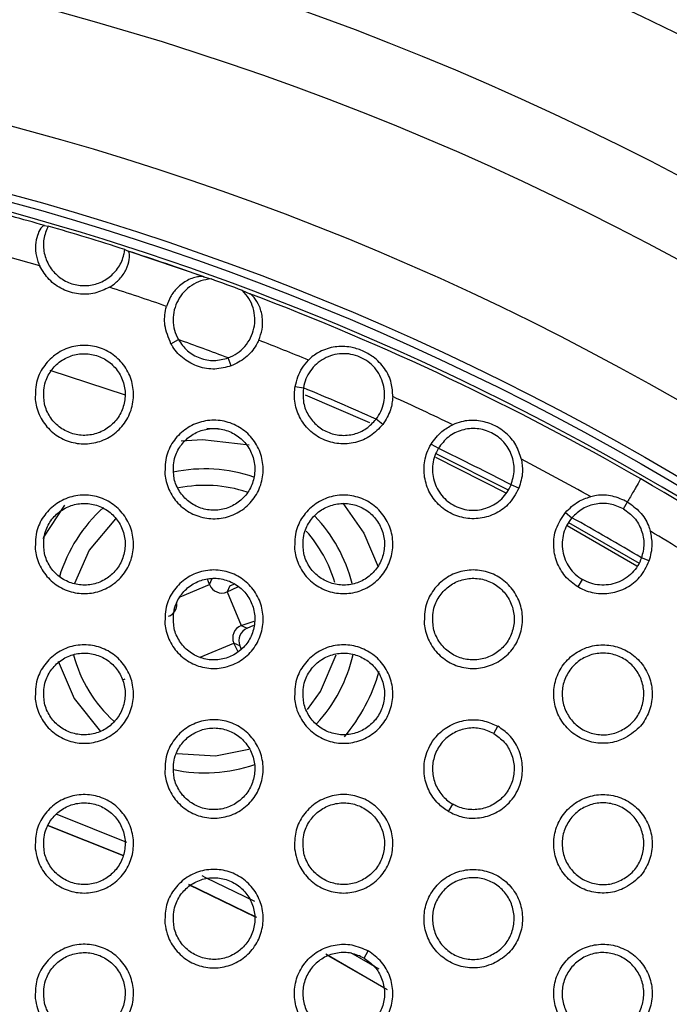
# Model space of a CAD drawing. Units: millimetres. Extents: x 0 to 2421, y 0 to 1707.
# Drawn here: x 920 to 934, y 1063 to 1084 of the extents above; entities that cross this region are included whole.
import ezdxf

# ---------------------------------------------------------------- set-up
doc = ezdxf.new("R2010")
doc.units = ezdxf.units.MM
doc.layers.add('AV sys', color=7, linetype='Continuous', plot=False)
doc.layers.add('AV_dim', color=10, linetype='Continuous')
doc.styles.get("Standard").update_dxf_attribs({"font": 'arial.ttf'})
doc.dimstyles.new('ISO-25', dxfattribs={"dimtxt": 2.5, "dimasz": 2.5, "dimexe": 1.25, "dimexo": 0.625, "dimtad": 1, "dimtxsty": 'Standard', "dimcen": 2.5, "dimadec": 0, "dimazin": 0, "dimtfac": 1, "dimtmove": 0, "dimatfit": 3, "dimfxl": 1, "dimarcsym": 0})

# ---------------------------------------------------------------- blocks, each defined once
blk = doc.blocks.new('*D4')
at = {"layer": 'AV_dim', "color": 0, "lineweight": -2, "transparency": 16777216}
for p, q in [((1037.022, 1094.419), (976.921, 1062.384)), ((1136.272, 1094.419), (1037.022, 1094.419)), ((843.932, 991.501), (963.684, 1055.329)), ((830.695, 984.445), (817.458, 977.39))]:
    blk.add_line(p, q, dxfattribs=at)
at = {"layer": 'AV_dim', "color": 0, "transparency": 16777216}
for points in [[(975.745, 1064.591), (978.097, 1060.178), (963.684, 1055.329)], [(829.519, 986.651), (831.871, 982.239), (843.932, 991.501)]]:
    blk.add_solid(points, dxfattribs=at)
at = {"layer": 'Defpoints', "color": 0, "transparency": 16777216}
for p in [(963.684, 1055.329), (843.932, 991.501)]:
    blk.add_point(p, dxfattribs=at)
at = {"layer": 'AV_dim', "color": 0, "transparency": 16777216, "insert": (1091.647, 1116.765), "char_height": 20, "attachment_point": 5}
blk.add_mtext('∅135,7', dxfattribs=at)
blk = doc.blocks.new('WA4_02')
at = {"layer": 'AV sys', "color": 7, "linetype": 'Continuous', "lineweight": 25}
for p, q in [((920.079, 1079.939), (920.156, 1079.928)), ((921.849, 1079.411), (921.919, 1079.377)), ((923.595, 1078.807), (921.921, 1079.374)), ((923.584, 1078.81), (923.749, 1078.763)), ((924.444, 1078.507), (924.6, 1078.437)), ((922.866, 1077.332), (923.028, 1077.425)), ((924.19, 1076.845), (924.127, 1077.021)), ((925.6, 1076.392), (925.784, 1076.364)), ((925.826, 1076.21), (927.238, 1075.599)), ((927.533, 1075.555), (927.387, 1075.669)), ((928.598, 1075.122), (928.758, 1075.029)), ((928.714, 1074.91), (930.3, 1074.113)), ((930.532, 1074.15), (930.361, 1074.222)), ((932.837, 1073.694), (932.925, 1073.847)), ((931.56, 1073.617), (931.702, 1073.499)), ((931.629, 1073.396), (933.182, 1072.499)), ((933.408, 1072.55), (933.235, 1072.614)), ((923.713, 1072.025), (923.674, 1072.145)), ((923.713, 1072.025), (923.77, 1072.162)), ((924.162, 1072), (924.254, 1072.038)), ((931.843, 1071.973), (931.937, 1072.135)), ((923.071, 1071.759), (923.713, 1072.025)), ((923.713, 1072.025), (923.713, 1072.025)), ((924.162, 1072), (924.105, 1071.863)), ((924.105, 1071.863), (924.339, 1071.98)), ((924.105, 1071.863), (924.105, 1071.863)), ((924.105, 1071.863), (924.412, 1071.124)), ((924.412, 1071.124), (924.699, 1071.22)), ((924.411, 1071.124), (924.548, 1071.067)), ((924.411, 1071.124), (924.412, 1071.124)), ((924.548, 1071.067), (924.695, 1071.128)), ((923.511, 1070.426), (924.25, 1070.732)), ((924.25, 1070.732), (924.249, 1070.733)), ((924.386, 1070.676), (924.249, 1070.733)), ((924.343, 1070.545), (924.25, 1070.732)), ((924.386, 1070.676), (924.415, 1070.606)), ((923.511, 1070.426), (923.51, 1070.426)), ((921.803, 1069.929), (921.857, 1069.951)), ((929.979, 1068.744), (930.07, 1068.903)), ((928.985, 1067.023), (929.079, 1067.185)), ((927.121, 1063.794), (927.213, 1063.953))]:
    blk.add_line(p, q, dxfattribs=at)
at = {"layer": 'AV sys', "color": 8, "linetype": 'Continuous', "lineweight": 25}
for p, q in [((921.867, 1076.204), (920.203, 1076.744)), ((923.904, 1075.459), (923.659, 1075.469)), ((928.697, 1074.832), (930.249, 1074.051)), ((931.595, 1073.325), (933.133, 1072.437)), ((921.809, 1066.055), (920.15, 1066.718)), ((920.154, 1066.716), (921.81, 1066.054)), ((923.252, 1065.416), (924.718, 1064.706)), ((924.757, 1064.686), (923.258, 1065.414)), ((927.557, 1063.141), (926.276, 1063.879)), ((926.288, 1063.873), (927.629, 1063.098)), ((926.825, 1063.914), (927.447, 1063.554))]:
    blk.add_line(p, q, dxfattribs=at)
at = {"layer": 'AV sys', "color": 7, "linetype": 'Continuous', "lineweight": 25, "flags": 128}
for points in [[(923.092, 1075.192), (923.564, 1075.225), (924.591, 1075.104)], [(920.048, 1073.042), (920.063, 1073.071), (920.528, 1073.773)], [(926.654, 1073.823), (927.115, 1073.156), (927.43, 1072.417)], [(920.383, 1070.335), (920.732, 1069.515), (921.314, 1068.788)]]:
    blk.add_lwpolyline(points, dxfattribs=at)
at = {"layer": 'AV sys', "color": 8, "linetype": 'Continuous', "lineweight": 25, "flags": 128}
for points in [[(921.644, 1073.472), (921.065, 1072.785), (920.741, 1072.051)], [(925.871, 1069.272), (926.159, 1069.666), (926.503, 1070.477)], [(923.002, 1068.302), (923.847, 1068.248), (924.585, 1068.402)], [(920.345, 1066.963), (920.385, 1066.948), (921.882, 1066.348)], [(923.542, 1065.611), (923.63, 1065.57), (924.704, 1065.048)]]:
    blk.add_lwpolyline(points, dxfattribs=at)
at = {"layer": 'AV sys', "color": 7, "linetype": 'Continuous', "lineweight": 25}
for radius in [65.068, 63.429, 60.726, 59.27, 59.102]:
    blk.add_circle((903.808, 1023.415), radius, dxfattribs=at)
for centre, radius, start, end in [((903.808, 1023.415), 67.85, 293.34448, 291.65552), ((903.808, 1023.415), 58.902, 44.41858, 75.58465), ((903.808, 1023.415), 58.82, 73.94119, 75.41543), ((903.808, 1023.415), 57.934, 73.79697, 77.64348), ((903.808, 1023.415), 58.83, 72.14158, 73.86624), ((903.808, 1023.415), 58.82, 70.35396, 72.06662), ((903.808, 1023.415), 58.83, 69.466, 70.18686), ((903.808, 1023.415), 57.934, 70.89678, 72.21083), ((903.808, 1023.415), 58.82, 60, 69.29905), ((903.808, 1023.415), 57.328, 69.24152, 70.41134), ((903.808, 1023.415), 57.934, 67.5886, 68.75607), ((903.808, 1023.415), 57.328, 65.71358, 67.45997), ((903.808, 1023.415), 57.934, 64.14315, 65.58493), ((903.808, 1023.415), 57.328, 62.40735, 64.20126), ((903.808, 1023.415), 57.934, 60.75311, 62.46523), ((923.612, 1071.226), 3.35, 71.1373, 101.9738), ((903.808, 1023.415), 58.82, 50.70095, 60), ((923.612, 1071.226), 3.35, 131.8427, 163.1121), ((923.612, 1071.226), 3.35, 14.2594, 43.5824), ((903.808, 1023.415), 57.328, 59.11543, 60.88457), ((903.808, 1023.415), 57.934, 57.53477, 59.24689), ((923.612, 1071.226), 3.35, 317.3585, 347.1889), ((923.612, 1071.226), 4, 320.3207, 343.9288), ((923.612, 1071.226), 3.35, 258.0483, 289.1477)]:
    blk.add_arc(centre, radius, start, end, dxfattribs=at)
at = {"layer": 'AV sys', "color": 8, "linetype": 'Continuous', "lineweight": 25}
for start, end in [(71.8186, 101.1809), (16.3995, 41.519), (194.5407, 227.7671)]:
    blk.add_arc((923.612, 1071.226), 2.987, start, end, dxfattribs=at)
at = {"layer": 'AV sys', "color": 7, "linetype": 'Continuous', "lineweight": 25}
for centre, major_axis, end_param in [((923.991, 1072.141), (0.115, 0.278), 3.925621), ((922.697, 1071.604), (-0.278, 0.115), 3.541025), ((924.527, 1070.847), (0.278, -0.115), 3.925621), ((924.664, 1070.79), (0.278, -0.115), 3.925621)]:
    blk.add_ellipse(centre, major_axis=major_axis, ratio=0.997265, start_param=2.357564, end_param=end_param, dxfattribs=at)
for points, knots in [([(920.079, 1079.939), (920.061, 1079.935), (920.025, 1079.926), (919.937, 1079.786), (919.878, 1079.578), (919.877, 1079.335), (919.926, 1079.151), (919.967, 1079.062), (919.974, 1079.047)], [0, 0, 0, 0, 0.223199, 0.446474, 0.626196, 0.806769, 0.967622, 1, 1, 1, 1]), ([(920.156, 1079.928), (920.118, 1079.833), (920.042, 1079.643), (920.058, 1079.33), (920.169, 1079.042), (920.371, 1078.808), (920.638, 1078.654), (920.939, 1078.598), (921.242, 1078.644), (921.513, 1078.787), (921.721, 1079.011), (921.822, 1079.235), (921.843, 1079.373), (921.849, 1079.411)], [0, 0, 0, 0, 0.097251, 0.194505, 0.291439, 0.388091, 0.48378, 0.579369, 0.674546, 0.770338, 0.866482, 0.963386, 1, 1, 1, 1]), ([(921.508, 1078.578), (921.521, 1078.587), (921.604, 1078.638), (921.751, 1078.764), (921.898, 1078.986), (921.958, 1079.205), (921.951, 1079.347), (921.929, 1079.368), (921.919, 1079.377)], [0, 0, 0, 0, 0.0309009, 0.1922729, 0.3809881, 0.6019145, 0.8246078, 1, 1, 1, 1]), ([(921.508, 1078.578), (921.403, 1078.529), (921.189, 1078.428), (920.823, 1078.415), (920.471, 1078.519), (920.163, 1078.733), (920.037, 1078.942), (919.974, 1079.047)], [0, 0, 0, 0, 0.191531, 0.39273, 0.594578, 0.797308, 1, 1, 1, 1]), ([(923.584, 1078.81), (923.552, 1078.814), (923.475, 1078.824), (923.238, 1078.753), (923.016, 1078.593), (922.851, 1078.386), (922.794, 1078.229), (922.768, 1078.158)], [0, 0, 0, 0, 0.189393, 0.454548, 0.682685, 0.855383, 1, 1, 1, 1]), ([(923.749, 1078.763), (923.674, 1078.752), (923.524, 1078.73), (923.318, 1078.627), (923.144, 1078.481), (923.012, 1078.295), (922.93, 1078.083), (922.904, 1077.857), (922.932, 1077.63), (922.996, 1077.493), (923.028, 1077.425)], [0, 0, 0, 0, 0.125053, 0.25025, 0.3753, 0.500047, 0.625102, 0.75029, 0.87527, 1, 1, 1, 1]), ([(924.127, 1077.021), (924.195, 1077.053), (924.333, 1077.115), (924.501, 1077.271), (924.628, 1077.459), (924.703, 1077.675), (924.722, 1077.901), (924.684, 1078.126), (924.594, 1078.336), (924.494, 1078.45), (924.444, 1078.507)], [0, 0, 0, 0, 0.124734, 0.249789, 0.374876, 0.499662, 0.625295, 0.749946, 0.874907, 1, 1, 1, 1]), ([(924.8, 1077.412), (924.829, 1077.492), (924.887, 1077.651), (924.89, 1077.917), (924.825, 1078.169), (924.71, 1078.349), (924.629, 1078.425), (924.606, 1078.435), (924.6, 1078.437)], [0, 0, 0, 0, 0.1621053, 0.3234503, 0.5536341, 0.7892992, 0.9505504, 1, 1, 1, 1]), ([(922.866, 1077.332), (922.809, 1077.467), (922.706, 1077.716), (922.728, 1078.008), (922.764, 1078.142), (922.768, 1078.158)], [0, 0, 0, 0, 0.509152, 0.940155, 1, 1, 1, 1]), ([(919.875, 1076.104), (919.877, 1076.249), (919.881, 1076.517), (920.067, 1076.87), (920.334, 1077.129), (920.675, 1077.283), (921.045, 1077.315), (921.404, 1077.223), (921.712, 1077.018), (921.935, 1076.724), (922.049, 1076.372), (922.04, 1076.001), (921.909, 1075.652), (921.668, 1075.367), (921.346, 1075.178), (920.981, 1075.107), (920.614, 1075.161), (920.285, 1075.332), (920.034, 1075.601), (919.908, 1075.877), (919.883, 1076.05), (919.875, 1076.104)], [0, 0, 0, 0, 0.063395, 0.117514, 0.171702, 0.225635, 0.279275, 0.332688, 0.385877, 0.439159, 0.492706, 0.546581, 0.600628, 0.654836, 0.708828, 0.762567, 0.816057, 0.869348, 0.922506, 0.975991, 1, 1, 1, 1]), ([(924.19, 1076.845), (924.072, 1076.814), (923.836, 1076.751), (923.467, 1076.813), (923.141, 1076.984), (922.953, 1077.183), (922.879, 1077.31), (922.866, 1077.332)], [0, 0, 0, 0, 0.23784, 0.475701, 0.712357, 0.949335, 1, 1, 1, 1]), ([(923.028, 1077.425), (923.09, 1077.338), (923.212, 1077.163), (923.497, 1077.004), (923.817, 1076.941), (924.023, 1076.994), (924.127, 1077.021)], [0, 0, 0, 0, 0.249931, 0.499899, 0.749926, 1, 1, 1, 1]), ([(924.8, 1077.412), (924.782, 1077.376), (924.709, 1077.231), (924.521, 1077.007), (924.301, 1076.899), (924.19, 1076.845)], [0, 0, 0, 0, 0.141877, 0.570886, 1, 1, 1, 1]), ([(927.755, 1076.168), (927.749, 1076.27), (927.737, 1076.496), (927.585, 1076.798), (927.36, 1077.033), (927.089, 1077.189), (926.796, 1077.276), (926.475, 1077.281), (926.167, 1077.186), (925.978, 1077.055), (925.904, 1076.981), (925.896, 1076.973)], [0, 0, 0, 0, 0.115487, 0.256003, 0.398851, 0.501014, 0.603368, 0.739785, 0.88044, 0.987037, 1, 1, 1, 1]), ([(920.061, 1076.312), (920.06, 1076.21), (920.058, 1076.006), (920.184, 1075.72), (920.39, 1075.492), (920.662, 1075.346), (920.965, 1075.298), (921.266, 1075.352), (921.533, 1075.503), (921.736, 1075.733), (921.852, 1076.019), (921.866, 1076.328), (921.776, 1076.625), (921.593, 1076.874), (921.338, 1077.048), (921.042, 1077.128), (920.737, 1077.105), (920.455, 1076.984), (920.231, 1076.776), (920.1, 1076.538), (920.072, 1076.375), (920.061, 1076.312)], [0, 0, 0, 0, 0.0540043, 0.1080199, 0.1617687, 0.2153048, 0.2684613, 0.3217479, 0.3752072, 0.4288657, 0.4828619, 0.5370293, 0.5911358, 0.6450412, 0.6985908, 0.751891, 0.8050765, 0.8584523, 0.912077, 0.9659527, 1, 1, 1, 1]), ([(927.387, 1075.669), (927.425, 1075.726), (927.5, 1075.839), (927.561, 1076.036), (927.579, 1076.24), (927.55, 1076.444), (927.476, 1076.635), (927.361, 1076.805), (927.21, 1076.946), (927.031, 1077.048), (926.834, 1077.108), (926.629, 1077.122), (926.426, 1077.089), (926.235, 1077.011), (926.068, 1076.893), (925.932, 1076.74), (925.83, 1076.562), (925.799, 1076.43), (925.784, 1076.364)], [0, 0, 0, 0, 0.062605, 0.125071, 0.187904, 0.250244, 0.312834, 0.375337, 0.437664, 0.50025, 0.562777, 0.625106, 0.687684, 0.750238, 0.812563, 0.875128, 0.937688, 1, 1, 1, 1]), ([(925.6, 1076.392), (925.639, 1076.534), (925.699, 1076.75), (925.845, 1076.916), (925.896, 1076.973)], [0, 0, 0, 0, 0.658447, 1, 1, 1, 1]), ([(927.533, 1075.555), (927.45, 1075.465), (927.282, 1075.284), (926.934, 1075.139), (926.564, 1075.111), (926.206, 1075.209), (925.901, 1075.418), (925.684, 1075.715), (925.573, 1076.055), (925.591, 1076.284), (925.6, 1076.392)], [0, 0, 0, 0, 0.1278263, 0.2556745, 0.3828571, 0.5092553, 0.63517, 0.7611066, 0.8875541, 1, 1, 1, 1]), ([(925.784, 1076.364), (925.777, 1076.264), (925.763, 1076.065), (925.866, 1075.778), (926.052, 1075.539), (926.307, 1075.374), (926.602, 1075.301), (926.903, 1075.329), (927.184, 1075.45), (927.319, 1075.596), (927.387, 1075.669)], [0, 0, 0, 0, 0.124988, 0.249974, 0.37496, 0.499953, 0.624956, 0.749967, 0.874983, 1, 1, 1, 1]), ([(927.755, 1076.168), (927.744, 1076.069), (927.719, 1075.848), (927.6, 1075.659), (927.533, 1075.555)], [0, 0, 0, 0, 0.444444, 1, 1, 1, 1]), ([(922.733, 1074.454), (922.735, 1074.599), (922.739, 1074.868), (922.925, 1075.221), (923.192, 1075.479), (923.533, 1075.633), (923.904, 1075.665), (924.263, 1075.573), (924.571, 1075.368), (924.793, 1075.073), (924.907, 1074.721), (924.898, 1074.35), (924.766, 1074.002), (924.525, 1073.717), (924.203, 1073.528), (923.838, 1073.457), (923.47, 1073.511), (923.142, 1073.683), (922.891, 1073.953), (922.766, 1074.228), (922.74, 1074.401), (922.733, 1074.454)], [0, 0, 0, 0, 0.063461, 0.117544, 0.171735, 0.225706, 0.2794, 0.33286, 0.386072, 0.439339, 0.492839, 0.54666, 0.600667, 0.654865, 0.708885, 0.762674, 0.816217, 0.869542, 0.922696, 0.976146, 1, 1, 1, 1]), ([(928.598, 1075.122), (928.671, 1075.222), (928.799, 1075.399), (928.991, 1075.503), (929.074, 1075.548)], [0, 0, 0, 0, 0.566042, 1, 1, 1, 1]), ([(930.59, 1074.786), (930.555, 1074.896), (930.485, 1075.116), (930.251, 1075.385), (929.947, 1075.574), (929.601, 1075.656), (929.306, 1075.639), (929.136, 1075.573), (929.074, 1075.548)], [0, 0, 0, 0, 0.178066, 0.355451, 0.54541, 0.718151, 0.897201, 1, 1, 1, 1]), ([(922.919, 1074.662), (922.918, 1074.56), (922.915, 1074.356), (923.042, 1074.071), (923.248, 1073.843), (923.519, 1073.696), (923.821, 1073.648), (924.123, 1073.702), (924.39, 1073.852), (924.594, 1074.083), (924.709, 1074.369), (924.724, 1074.678), (924.634, 1074.975), (924.451, 1075.224), (924.197, 1075.398), (923.901, 1075.478), (923.596, 1075.456), (923.314, 1075.334), (923.089, 1075.126), (922.958, 1074.888), (922.929, 1074.725), (922.919, 1074.662)], [0, 0, 0, 0, 0.053954, 0.10792, 0.16161, 0.215106, 0.268255, 0.321571, 0.375083, 0.428791, 0.482821, 0.536983, 0.591052, 0.644901, 0.698402, 0.751683, 0.804888, 0.858309, 0.91199, 0.965905, 1, 1, 1, 1]), ([(930.361, 1074.222), (930.393, 1074.331), (930.455, 1074.547), (930.391, 1074.887), (930.215, 1075.18), (929.942, 1075.388), (929.612, 1075.483), (929.272, 1075.448), (928.962, 1075.297), (928.826, 1075.118), (928.758, 1075.029)], [0, 0, 0, 0, 0.125314, 0.250377, 0.375371, 0.500314, 0.62523, 0.75014, 0.875061, 1, 1, 1, 1]), ([(930.532, 1074.15), (930.461, 1074.022), (930.33, 1073.785), (929.997, 1073.562), (929.639, 1073.462), (929.268, 1073.488), (928.928, 1073.634), (928.655, 1073.883), (928.48, 1074.209), (928.423, 1074.573), (928.476, 1074.89), (928.565, 1075.06), (928.598, 1075.122)], [0, 0, 0, 0, 0.122161, 0.225567, 0.328491, 0.430781, 0.532628, 0.63383, 0.735637, 0.837805, 0.940592, 1, 1, 1, 1]), ([(928.758, 1075.029), (928.729, 1074.974), (928.672, 1074.865), (928.631, 1074.683), (928.625, 1074.497), (928.658, 1074.314), (928.727, 1074.141), (928.831, 1073.986), (928.964, 1073.855), (929.122, 1073.755), (929.296, 1073.688), (929.481, 1073.66), (929.667, 1073.669), (929.847, 1073.716), (930.015, 1073.799), (930.159, 1073.915), (930.281, 1074.056), (930.335, 1074.167), (930.361, 1074.222)], [0, 0, 0, 0, 0.062642, 0.125016, 0.187663, 0.25013, 0.312658, 0.375082, 0.437532, 0.499964, 0.562411, 0.62491, 0.687407, 0.750043, 0.812452, 0.875091, 0.937385, 1, 1, 1, 1]), ([(930.59, 1074.786), (930.603, 1074.693), (930.634, 1074.477), (930.569, 1074.268), (930.532, 1074.15)], [0, 0, 0, 0, 0.432496, 1, 1, 1, 1]), ([(933.218, 1074.354), (933.213, 1074.346), (933.204, 1074.33), (933.12, 1074.185), (933.019, 1074.01), (932.947, 1073.886), (932.925, 1073.847)], [0, 0, 0, 0, 0.290682, 0.581364, 0.872045, 1, 1, 1, 1]), ([(919.875, 1072.803), (919.877, 1072.949), (919.881, 1073.218), (920.067, 1073.571), (920.335, 1073.829), (920.675, 1073.983), (921.046, 1074.015), (921.405, 1073.923), (921.713, 1073.718), (921.935, 1073.423), (922.049, 1073.071), (922.04, 1072.7), (921.908, 1072.352), (921.667, 1072.067), (921.345, 1071.878), (920.98, 1071.807), (920.613, 1071.861), (920.285, 1072.033), (920.034, 1072.303), (919.908, 1072.578), (919.883, 1072.75), (919.875, 1072.803)], [0, 0, 0, 0, 0.063618, 0.117681, 0.171823, 0.22574, 0.279399, 0.332859, 0.386104, 0.439424, 0.492973, 0.546819, 0.600816, 0.654972, 0.708936, 0.762683, 0.816213, 0.86956, 0.922764, 0.976267, 1, 1, 1, 1]), ([(925.59, 1072.804), (925.593, 1072.95), (925.597, 1073.219), (925.783, 1073.571), (926.051, 1073.829), (926.391, 1073.983), (926.762, 1074.015), (927.121, 1073.922), (927.429, 1073.717), (927.652, 1073.422), (927.765, 1073.07), (927.755, 1072.699), (927.623, 1072.351), (927.383, 1072.067), (927.061, 1071.878), (926.695, 1071.807), (926.327, 1071.861), (925.999, 1072.033), (925.748, 1072.304), (925.623, 1072.579), (925.598, 1072.751), (925.59, 1072.804)], [0, 0, 0, 0, 0.063486, 0.117532, 0.171722, 0.225728, 0.279476, 0.332985, 0.386223, 0.439476, 0.492932, 0.546699, 0.600664, 0.654849, 0.708894, 0.762732, 0.816328, 0.869689, 0.922842, 0.976259, 1, 1, 1, 1]), ([(932.925, 1073.847), (932.817, 1073.897), (932.6, 1073.997), (932.314, 1074.007), (932.156, 1073.972), (932.113, 1073.963)], [0, 0, 0, 0, 0.421692, 0.84275, 1, 1, 1, 1]), ([(920.061, 1073.012), (920.06, 1072.91), (920.058, 1072.706), (920.184, 1072.421), (920.39, 1072.192), (920.661, 1072.046), (920.964, 1071.998), (921.266, 1072.052), (921.533, 1072.203), (921.736, 1072.433), (921.852, 1072.72), (921.866, 1073.029), (921.776, 1073.325), (921.593, 1073.574), (921.339, 1073.748), (921.042, 1073.828), (920.737, 1073.805), (920.455, 1073.684), (920.23, 1073.475), (920.1, 1073.237), (920.072, 1073.075), (920.061, 1073.012)], [0, 0, 0, 0, 0.0539565, 0.1079236, 0.1616466, 0.2151946, 0.2683943, 0.3217361, 0.3752386, 0.428911, 0.4828822, 0.5370009, 0.5910524, 0.644923, 0.6984721, 0.7518066, 0.8050468, 0.8584718, 0.9121199, 0.9659836, 1, 1, 1, 1]), ([(925.776, 1073.012), (925.775, 1072.91), (925.773, 1072.707), (925.899, 1072.421), (926.105, 1072.193), (926.376, 1072.047), (926.678, 1071.998), (926.98, 1072.051), (927.247, 1072.201), (927.451, 1072.432), (927.567, 1072.718), (927.582, 1073.028), (927.492, 1073.324), (927.31, 1073.573), (927.056, 1073.747), (926.76, 1073.828), (926.454, 1073.806), (926.172, 1073.685), (925.947, 1073.477), (925.816, 1073.238), (925.787, 1073.075), (925.776, 1073.012)], [0, 0, 0, 0, 0.053903, 0.107818, 0.161452, 0.21491, 0.268055, 0.321403, 0.374966, 0.428725, 0.482785, 0.536938, 0.590967, 0.644761, 0.698215, 0.751479, 0.804708, 0.858175, 0.911911, 0.965863, 1, 1, 1, 1]), ([(931.56, 1073.617), (931.648, 1073.704), (931.807, 1073.861), (932.019, 1073.932), (932.113, 1073.963)], [0, 0, 0, 0, 0.554522, 1, 1, 1, 1]), ([(932.837, 1073.694), (932.741, 1073.737), (932.55, 1073.824), (932.23, 1073.818), (931.928, 1073.716), (931.778, 1073.571), (931.702, 1073.499)], [0, 0, 0, 0, 0.249996, 0.499999, 0.750003, 1, 1, 1, 1]), ([(932.925, 1073.847), (933.023, 1073.778), (933.217, 1073.64), (933.369, 1073.397), (933.418, 1073.244), (933.432, 1073.202)], [0, 0, 0, 0, 0.421692, 0.84275, 1, 1, 1, 1]), ([(931.843, 1071.973), (931.84, 1071.974), (931.732, 1072.037), (931.539, 1072.2), (931.351, 1072.521), (931.281, 1072.887), (931.332, 1073.279), (931.481, 1073.5), (931.56, 1073.617)], [0, 0, 0, 0, 0.005539, 0.197015, 0.38979, 0.582954, 0.777796, 1, 1, 1, 1]), ([(932.837, 1073.694), (932.922, 1073.633), (933.093, 1073.51), (933.247, 1073.23), (933.31, 1072.918), (933.26, 1072.715), (933.235, 1072.614)], [0, 0, 0, 0, 0.249996, 0.499999, 0.750003, 1, 1, 1, 1]), ([(931.702, 1073.499), (931.663, 1073.446), (931.584, 1073.341), (931.513, 1073.156), (931.48, 1072.961), (931.493, 1072.763), (931.546, 1072.572), (931.642, 1072.398), (931.771, 1072.245), (931.882, 1072.172), (931.937, 1072.135)], [0, 0, 0, 0, 0.12516, 0.249833, 0.37496, 0.4997, 0.62499, 0.750034, 0.875034, 1, 1, 1, 1]), ([(933.408, 1072.55), (933.44, 1072.67), (933.496, 1072.886), (933.452, 1073.104), (933.432, 1073.202)], [0, 0, 0, 0, 0.554522, 1, 1, 1, 1]), ([(931.843, 1071.973), (931.846, 1071.971), (931.954, 1071.909), (932.192, 1071.824), (932.564, 1071.821), (932.916, 1071.943), (933.23, 1072.183), (933.346, 1072.422), (933.408, 1072.55)], [0, 0, 0, 0, 0.0055385, 0.1970148, 0.3897902, 0.5829536, 0.7777955, 1, 1, 1, 1]), ([(933.235, 1072.614), (933.209, 1072.553), (933.158, 1072.432), (933.032, 1072.278), (932.88, 1072.153), (932.702, 1072.065), (932.51, 1072.015), (932.311, 1072.011), (932.115, 1072.047), (931.996, 1072.106), (931.937, 1072.135)], [0, 0, 0, 0, 0.125211, 0.249835, 0.375027, 0.499701, 0.625023, 0.750035, 0.87505, 1, 1, 1, 1]), ([(922.733, 1071.154), (922.735, 1071.3), (922.739, 1071.569), (922.926, 1071.922), (923.193, 1072.18), (923.534, 1072.333), (923.904, 1072.365), (924.264, 1072.272), (924.571, 1072.067), (924.794, 1071.772), (924.907, 1071.42), (924.897, 1071.049), (924.765, 1070.701), (924.524, 1070.416), (924.203, 1070.228), (923.837, 1070.157), (923.47, 1070.211), (923.141, 1070.384), (922.891, 1070.654), (922.766, 1070.929), (922.74, 1071.101), (922.733, 1071.154)], [0, 0, 0, 0, 0.0636784, 0.1177074, 0.1718516, 0.2258036, 0.2795132, 0.3330188, 0.3862858, 0.4395919, 0.4930981, 0.5468929, 0.6008509, 0.6549967, 0.7089868, 0.7627802, 0.8163605, 0.8697409, 0.9229411, 0.9764121, 1, 1, 1, 1]), ([(928.448, 1071.155), (928.45, 1071.3), (928.455, 1071.569), (928.641, 1071.922), (928.908, 1072.18), (929.249, 1072.333), (929.62, 1072.365), (929.98, 1072.272), (930.287, 1072.066), (930.51, 1071.771), (930.623, 1071.419), (930.613, 1071.049), (930.481, 1070.701), (930.24, 1070.416), (929.918, 1070.228), (929.552, 1070.157), (929.184, 1070.211), (928.856, 1070.384), (928.606, 1070.654), (928.481, 1070.929), (928.456, 1071.102), (928.448, 1071.155)], [0, 0, 0, 0, 0.063492, 0.117498, 0.171685, 0.225723, 0.279523, 0.333083, 0.386349, 0.439593, 0.493006, 0.546719, 0.60064, 0.654809, 0.708876, 0.762761, 0.816411, 0.869811, 0.922966, 0.976353, 1, 1, 1, 1]), ([(922.919, 1071.362), (922.918, 1071.26), (922.915, 1071.056), (923.042, 1070.771), (923.247, 1070.543), (923.518, 1070.396), (923.821, 1070.348), (924.123, 1070.402), (924.39, 1070.552), (924.594, 1070.783), (924.709, 1071.069), (924.724, 1071.378), (924.634, 1071.674), (924.452, 1071.924), (924.197, 1072.098), (923.901, 1072.178), (923.596, 1072.156), (923.314, 1072.034), (923.089, 1071.826), (922.958, 1071.588), (922.929, 1071.425), (922.919, 1071.362)], [0, 0, 0, 0, 0.053908, 0.107828, 0.161496, 0.215007, 0.268201, 0.321571, 0.375123, 0.428843, 0.482845, 0.536957, 0.590972, 0.64479, 0.698294, 0.751611, 0.804871, 0.858339, 0.91204, 0.96594, 1, 1, 1, 1]), ([(928.634, 1071.362), (928.633, 1071.261), (928.631, 1071.057), (928.757, 1070.772), (928.962, 1070.543), (929.233, 1070.397), (929.535, 1070.348), (929.837, 1070.401), (930.105, 1070.551), (930.309, 1070.782), (930.425, 1071.068), (930.44, 1071.377), (930.35, 1071.674), (930.168, 1071.923), (929.915, 1072.097), (929.619, 1072.177), (929.313, 1072.156), (929.031, 1072.035), (928.805, 1071.827), (928.674, 1071.589), (928.645, 1071.426), (928.634, 1071.362)], [0, 0, 0, 0, 0.053851, 0.107715, 0.161293, 0.214716, 0.267861, 0.321241, 0.374858, 0.428665, 0.482752, 0.536893, 0.59088, 0.64462, 0.698029, 0.75128, 0.804534, 0.858049, 0.911839, 0.965826, 1, 1, 1, 1]), ([(919.875, 1069.503), (919.877, 1069.649), (919.881, 1069.919), (920.068, 1070.272), (920.336, 1070.53), (920.676, 1070.683), (921.047, 1070.715), (921.406, 1070.622), (921.713, 1070.417), (921.936, 1070.122), (922.049, 1069.77), (922.039, 1069.399), (921.907, 1069.051), (921.666, 1068.766), (921.345, 1068.578), (920.979, 1068.507), (920.612, 1068.562), (920.284, 1068.734), (920.033, 1069.004), (919.908, 1069.279), (919.883, 1069.451), (919.875, 1069.503)], [0, 0, 0, 0, 0.063838, 0.11785, 0.171948, 0.22585, 0.279525, 0.333029, 0.386326, 0.439682, 0.493236, 0.547055, 0.601005, 0.655112, 0.709049, 0.762802, 0.816369, 0.869769, 0.923015, 0.976537, 1, 1, 1, 1]), ([(920.061, 1069.712), (920.06, 1069.61), (920.058, 1069.406), (920.184, 1069.121), (920.39, 1068.892), (920.661, 1068.746), (920.964, 1068.698), (921.266, 1068.752), (921.533, 1068.903), (921.736, 1069.134), (921.852, 1069.42), (921.866, 1069.729), (921.776, 1070.025), (921.593, 1070.274), (921.339, 1070.448), (921.043, 1070.528), (920.737, 1070.505), (920.455, 1070.384), (920.23, 1070.175), (920.099, 1069.937), (920.071, 1069.774), (920.061, 1069.712)], [0, 0, 0, 0, 0.053912, 0.107834, 0.161534, 0.215094, 0.268335, 0.321729, 0.375271, 0.428956, 0.482903, 0.536975, 0.590975, 0.644814, 0.698363, 0.751731, 0.805023, 0.858494, 0.912163, 0.966014, 1, 1, 1, 1]), ([(925.59, 1069.504), (925.593, 1069.65), (925.597, 1069.919), (925.784, 1070.272), (926.051, 1070.53), (926.392, 1070.683), (926.763, 1070.715), (927.122, 1070.622), (927.43, 1070.416), (927.652, 1070.121), (927.765, 1069.769), (927.755, 1069.399), (927.623, 1069.051), (927.382, 1068.766), (927.06, 1068.578), (926.694, 1068.507), (926.327, 1068.562), (925.999, 1068.734), (925.748, 1069.005), (925.623, 1069.279), (925.598, 1069.452), (925.59, 1069.504)], [0, 0, 0, 0, 0.063685, 0.117678, 0.171821, 0.225804, 0.279565, 0.333117, 0.386409, 0.439704, 0.493169, 0.546913, 0.60083, 0.654962, 0.708975, 0.762814, 0.816445, 0.869861, 0.923061, 0.976502, 1, 1, 1, 1]), ([(925.776, 1069.712), (925.775, 1069.61), (925.773, 1069.406), (925.899, 1069.121), (926.105, 1068.893), (926.375, 1068.747), (926.678, 1068.698), (926.98, 1068.751), (927.248, 1068.902), (927.451, 1069.132), (927.567, 1069.419), (927.582, 1069.728), (927.492, 1070.024), (927.31, 1070.273), (927.056, 1070.447), (926.76, 1070.528), (926.454, 1070.506), (926.172, 1070.385), (925.947, 1070.176), (925.816, 1069.938), (925.787, 1069.775), (925.776, 1069.712)], [0, 0, 0, 0, 0.05386, 0.107732, 0.161346, 0.214822, 0.268014, 0.321415, 0.375017, 0.428783, 0.482812, 0.536915, 0.590891, 0.644657, 0.698117, 0.751419, 0.804703, 0.858215, 0.911969, 0.965902, 1, 1, 1, 1]), ([(932.832, 1068.624), (932.957, 1068.698), (933.188, 1068.836), (933.4, 1069.174), (933.489, 1069.535), (933.452, 1069.907), (933.294, 1070.244), (933.034, 1070.509), (932.702, 1070.672), (932.335, 1070.717), (931.974, 1070.639), (931.658, 1070.446), (931.423, 1070.157), (931.297, 1069.807), (931.294, 1069.433), (931.416, 1069.081), (931.647, 1068.79), (931.961, 1068.592), (932.32, 1068.51), (932.62, 1068.539), (932.782, 1068.604), (932.832, 1068.624)], [0, 0, 0, 0, 0.063492, 0.117498, 0.171685, 0.225723, 0.279523, 0.333083, 0.386349, 0.439593, 0.493006, 0.546719, 0.60064, 0.654809, 0.708876, 0.762761, 0.816411, 0.869811, 0.922966, 0.976353, 1, 1, 1, 1]), ([(932.919, 1068.889), (932.831, 1068.837), (932.656, 1068.733), (932.346, 1068.7), (932.046, 1068.763), (931.784, 1068.924), (931.59, 1069.162), (931.485, 1069.449), (931.481, 1069.756), (931.579, 1070.049), (931.768, 1070.292), (932.029, 1070.46), (932.33, 1070.53), (932.637, 1070.497), (932.915, 1070.365), (933.132, 1070.149), (933.267, 1069.874), (933.303, 1069.569), (933.236, 1069.269), (933.095, 1069.036), (932.968, 1068.93), (932.919, 1068.889)], [0, 0, 0, 0, 0.0538515, 0.1077154, 0.1612927, 0.2147161, 0.2678607, 0.3212411, 0.3748583, 0.4286648, 0.4827524, 0.5368934, 0.5908804, 0.6446199, 0.6980287, 0.7512795, 0.804534, 0.8580487, 0.911839, 0.9658258, 1, 1, 1, 1]), ([(922.733, 1067.854), (922.735, 1068), (922.739, 1068.27), (922.926, 1068.623), (923.194, 1068.88), (923.534, 1069.033), (923.905, 1069.065), (924.264, 1068.972), (924.572, 1068.766), (924.794, 1068.471), (924.907, 1068.119), (924.897, 1067.748), (924.765, 1067.4), (924.524, 1067.116), (924.202, 1066.928), (923.836, 1066.857), (923.469, 1066.912), (923.141, 1067.084), (922.89, 1067.355), (922.766, 1067.629), (922.741, 1067.801), (922.733, 1067.854)], [0, 0, 0, 0, 0.063876, 0.117855, 0.171954, 0.225887, 0.279611, 0.333159, 0.386477, 0.439821, 0.493335, 0.547105, 0.601018, 0.655114, 0.709075, 0.762871, 0.816487, 0.869918, 0.923163, 0.976654, 1, 1, 1, 1]), ([(928.985, 1067.023), (928.905, 1067.079), (928.724, 1067.203), (928.528, 1067.493), (928.427, 1067.851), (928.454, 1068.246), (928.595, 1068.545), (928.805, 1068.787), (929.054, 1068.962), (929.411, 1069.061), (929.768, 1069.044), (929.975, 1068.947), (930.07, 1068.903)], [0, 0, 0, 0, 0.0856055, 0.1929686, 0.3008126, 0.4089766, 0.5362655, 0.5852906, 0.6926626, 0.8000549, 0.9074582, 1, 1, 1, 1]), ([(922.919, 1068.062), (922.918, 1067.96), (922.915, 1067.756), (923.042, 1067.471), (923.247, 1067.243), (923.518, 1067.097), (923.821, 1067.048), (924.123, 1067.102), (924.391, 1067.252), (924.594, 1067.483), (924.709, 1067.769), (924.724, 1068.078), (924.634, 1068.374), (924.452, 1068.624), (924.198, 1068.798), (923.901, 1068.878), (923.596, 1068.856), (923.314, 1068.734), (923.089, 1068.526), (922.957, 1068.287), (922.929, 1068.125), (922.919, 1068.062)], [0, 0, 0, 0, 0.053867, 0.107744, 0.161392, 0.214918, 0.268155, 0.321576, 0.375166, 0.428895, 0.482869, 0.536934, 0.590899, 0.644688, 0.698195, 0.751548, 0.80486, 0.858372, 0.912091, 0.965975, 1, 1, 1, 1]), ([(929.979, 1068.744), (929.887, 1068.786), (929.702, 1068.87), (929.393, 1068.871), (929.102, 1068.777), (928.858, 1068.59), (928.688, 1068.332), (928.614, 1068.032), (928.644, 1067.724), (928.775, 1067.444), (928.94, 1067.272), (929.052, 1067.202), (929.079, 1067.185)], [0, 0, 0, 0, 0.106675, 0.213348, 0.320108, 0.427683, 0.535636, 0.643753, 0.751843, 0.859459, 0.966695, 1, 1, 1, 1]), ([(928.985, 1067.023), (929.074, 1066.981), (929.272, 1066.887), (929.622, 1066.862), (929.982, 1066.954), (930.31, 1067.174), (930.499, 1067.446), (930.603, 1067.749), (930.63, 1068.052), (930.538, 1068.411), (930.344, 1068.712), (930.157, 1068.842), (930.07, 1068.903)], [0, 0, 0, 0, 0.085606, 0.192969, 0.300813, 0.408977, 0.536266, 0.585291, 0.692663, 0.800055, 0.907458, 1, 1, 1, 1]), ([(929.979, 1068.744), (930.061, 1068.685), (930.226, 1068.567), (930.382, 1068.3), (930.445, 1068.001), (930.406, 1067.696), (930.267, 1067.42), (930.044, 1067.206), (929.763, 1067.078), (929.455, 1067.051), (929.223, 1067.108), (929.107, 1067.171), (929.079, 1067.185)], [0, 0, 0, 0, 0.106675, 0.213348, 0.320108, 0.427683, 0.535636, 0.643753, 0.751843, 0.859459, 0.966695, 1, 1, 1, 1]), ([(919.875, 1066.203), (919.875, 1066.326), (919.874, 1066.572), (920.029, 1066.915), (920.279, 1067.189), (920.609, 1067.363), (920.977, 1067.418), (921.341, 1067.349), (921.661, 1067.163), (921.902, 1066.882), (922.037, 1066.538), (922.051, 1066.167), (921.941, 1065.812), (921.719, 1065.513), (921.41, 1065.305), (921.049, 1065.211), (920.679, 1065.242), (920.341, 1065.393), (920.073, 1065.647), (919.92, 1065.934), (919.888, 1066.128), (919.875, 1066.203)], [0, 0, 0, 0, 0.053959, 0.107917, 0.161935, 0.215822, 0.269613, 0.323154, 0.376533, 0.429886, 0.483418, 0.537117, 0.590924, 0.64499, 0.698926, 0.752775, 0.806399, 0.859764, 0.913186, 0.966504, 1, 1, 1, 1]), ([(925.591, 1066.204), (925.59, 1066.327), (925.59, 1066.573), (925.744, 1066.916), (925.995, 1067.189), (926.325, 1067.364), (926.693, 1067.419), (927.058, 1067.348), (927.378, 1067.162), (927.619, 1066.881), (927.753, 1066.536), (927.766, 1066.166), (927.656, 1065.812), (927.434, 1065.513), (927.124, 1065.305), (926.764, 1065.211), (926.393, 1065.243), (926.055, 1065.394), (925.788, 1065.649), (925.635, 1065.935), (925.603, 1066.129), (925.591, 1066.204)], [0, 0, 0, 0, 0.0539407, 0.1078789, 0.1619254, 0.2158856, 0.2697573, 0.3233573, 0.3767438, 0.4300451, 0.4835002, 0.5371201, 0.5908896, 0.6449693, 0.6989644, 0.7528978, 0.8065867, 0.85998, 0.9133643, 0.9666169, 1, 1, 1, 1]), ([(932.831, 1065.324), (932.957, 1065.398), (933.188, 1065.537), (933.4, 1065.875), (933.489, 1066.235), (933.452, 1066.607), (933.294, 1066.944), (933.034, 1067.209), (932.702, 1067.372), (932.335, 1067.417), (931.974, 1067.339), (931.658, 1067.145), (931.423, 1066.857), (931.297, 1066.506), (931.294, 1066.133), (931.416, 1065.781), (931.647, 1065.49), (931.961, 1065.292), (932.32, 1065.21), (932.62, 1065.24), (932.782, 1065.304), (932.831, 1065.324)], [0, 0, 0, 0, 0.063685, 0.117678, 0.171821, 0.225804, 0.279565, 0.333117, 0.386409, 0.439704, 0.493169, 0.546913, 0.60083, 0.654962, 0.708975, 0.762814, 0.816445, 0.869861, 0.923061, 0.976502, 1, 1, 1, 1]), ([(920.061, 1066.411), (920.06, 1066.309), (920.058, 1066.106), (920.184, 1065.821), (920.39, 1065.593), (920.661, 1065.446), (920.964, 1065.398), (921.266, 1065.452), (921.533, 1065.603), (921.736, 1065.834), (921.852, 1066.12), (921.866, 1066.429), (921.776, 1066.725), (921.593, 1066.974), (921.339, 1067.148), (921.043, 1067.228), (920.737, 1067.206), (920.455, 1067.084), (920.23, 1066.875), (920.099, 1066.637), (920.071, 1066.474), (920.061, 1066.411)], [0, 0, 0, 0, 0.053871, 0.107751, 0.161431, 0.215003, 0.268283, 0.321726, 0.375305, 0.429, 0.482923, 0.536951, 0.590903, 0.644713, 0.698265, 0.751664, 0.805005, 0.858518, 0.912206, 0.966045, 1, 1, 1, 1]), ([(925.776, 1066.412), (925.775, 1066.31), (925.773, 1066.106), (925.899, 1065.822), (926.105, 1065.593), (926.375, 1065.447), (926.678, 1065.398), (926.98, 1065.451), (927.248, 1065.602), (927.452, 1065.833), (927.567, 1066.119), (927.582, 1066.428), (927.492, 1066.724), (927.31, 1066.973), (927.056, 1067.147), (926.76, 1067.228), (926.454, 1067.206), (926.172, 1067.084), (925.947, 1066.876), (925.815, 1066.638), (925.787, 1066.475), (925.776, 1066.412)], [0, 0, 0, 0, 0.0538207, 0.1076518, 0.16125, 0.2147441, 0.2679798, 0.3214314, 0.3750687, 0.4288408, 0.4828399, 0.5368948, 0.5908221, 0.6445621, 0.6980289, 0.7513687, 0.8047035, 0.8582584, 0.9120262, 0.9659417, 1, 1, 1, 1]), ([(932.918, 1065.589), (932.831, 1065.537), (932.655, 1065.433), (932.346, 1065.4), (932.045, 1065.463), (931.783, 1065.625), (931.589, 1065.862), (931.485, 1066.15), (931.481, 1066.458), (931.579, 1066.749), (931.769, 1066.993), (932.029, 1067.16), (932.331, 1067.231), (932.638, 1067.197), (932.915, 1067.064), (933.133, 1066.848), (933.267, 1066.573), (933.303, 1066.268), (933.235, 1065.968), (933.095, 1065.736), (932.968, 1065.63), (932.918, 1065.589)], [0, 0, 0, 0, 0.05386, 0.107732, 0.161346, 0.214822, 0.268014, 0.321415, 0.375017, 0.428783, 0.482812, 0.536915, 0.590891, 0.644657, 0.698117, 0.751419, 0.804703, 0.858215, 0.911969, 0.965902, 1, 1, 1, 1]), ([(922.733, 1064.554), (922.733, 1064.676), (922.732, 1064.922), (922.886, 1065.265), (923.137, 1065.539), (923.467, 1065.713), (923.835, 1065.769), (924.199, 1065.699), (924.52, 1065.513), (924.76, 1065.232), (924.895, 1064.887), (924.908, 1064.517), (924.798, 1064.162), (924.576, 1063.864), (924.267, 1063.655), (923.907, 1063.561), (923.537, 1063.592), (923.198, 1063.744), (922.931, 1063.998), (922.777, 1064.285), (922.745, 1064.479), (922.733, 1064.554)], [0, 0, 0, 0, 0.053928, 0.107854, 0.161865, 0.215776, 0.26961, 0.323196, 0.376603, 0.429948, 0.483449, 0.537101, 0.59087, 0.644919, 0.69887, 0.752758, 0.806427, 0.859828, 0.913255, 0.966549, 1, 1, 1, 1]), ([(929.973, 1063.674), (930.08, 1063.735), (930.293, 1063.858), (930.513, 1064.163), (930.624, 1064.517), (930.61, 1064.89), (930.474, 1065.236), (930.23, 1065.517), (929.909, 1065.701), (929.545, 1065.768), (929.18, 1065.713), (928.853, 1065.539), (928.601, 1065.266), (928.453, 1064.924), (928.428, 1064.552), (928.527, 1064.193), (928.739, 1063.888), (929.04, 1063.671), (929.394, 1063.567), (929.719, 1063.578), (929.903, 1063.647), (929.973, 1063.674)], [0, 0, 0, 0, 0.053941, 0.107879, 0.161925, 0.215886, 0.269757, 0.323357, 0.376744, 0.430045, 0.4835, 0.53712, 0.59089, 0.644969, 0.698964, 0.752898, 0.806587, 0.85998, 0.913364, 0.966617, 1, 1, 1, 1]), ([(922.919, 1064.761), (922.918, 1064.66), (922.916, 1064.456), (923.042, 1064.171), (923.247, 1063.943), (923.518, 1063.797), (923.821, 1063.748), (924.123, 1063.802), (924.391, 1063.952), (924.594, 1064.183), (924.71, 1064.47), (924.724, 1064.778), (924.634, 1065.074), (924.452, 1065.323), (924.198, 1065.497), (923.901, 1065.578), (923.596, 1065.556), (923.313, 1065.434), (923.088, 1065.226), (922.957, 1064.987), (922.929, 1064.824), (922.919, 1064.761)], [0, 0, 0, 0, 0.053828, 0.107666, 0.161297, 0.214838, 0.268116, 0.321586, 0.37521, 0.428946, 0.482893, 0.536914, 0.590832, 0.644595, 0.698107, 0.751493, 0.804854, 0.858407, 0.912141, 0.966011, 1, 1, 1, 1]), ([(930.06, 1063.938), (929.973, 1063.887), (929.797, 1063.783), (929.488, 1063.75), (929.187, 1063.813), (928.925, 1063.975), (928.731, 1064.212), (928.627, 1064.501), (928.623, 1064.808), (928.721, 1065.1), (928.911, 1065.343), (929.172, 1065.51), (929.473, 1065.58), (929.78, 1065.547), (930.057, 1065.415), (930.275, 1065.198), (930.409, 1064.923), (930.445, 1064.617), (930.377, 1064.318), (930.237, 1064.085), (930.11, 1063.979), (930.06, 1063.938)], [0, 0, 0, 0, 0.053821, 0.107652, 0.16125, 0.214744, 0.26798, 0.321431, 0.375069, 0.428841, 0.48284, 0.536895, 0.590822, 0.644562, 0.698029, 0.751369, 0.804704, 0.858258, 0.912026, 0.965942, 1, 1, 1, 1]), ([(919.875, 1062.903), (919.875, 1063.026), (919.874, 1063.272), (920.028, 1063.615), (920.278, 1063.888), (920.608, 1064.063), (920.976, 1064.119), (921.34, 1064.049), (921.661, 1063.864), (921.902, 1063.583), (922.037, 1063.238), (922.051, 1062.868), (921.941, 1062.513), (921.719, 1062.214), (921.41, 1062.006), (921.05, 1061.912), (920.68, 1061.942), (920.341, 1062.093), (920.074, 1062.347), (919.92, 1062.634), (919.888, 1062.828), (919.875, 1062.903)], [0, 0, 0, 0, 0.053914, 0.107827, 0.161803, 0.215668, 0.269468, 0.323043, 0.376469, 0.429858, 0.483401, 0.537082, 0.590848, 0.644868, 0.698777, 0.752623, 0.806275, 0.859684, 0.913146, 0.966485, 1, 1, 1, 1]), ([(926.128, 1062.074), (926.03, 1062.144), (925.832, 1062.285), (925.643, 1062.607), (925.565, 1062.97), (925.614, 1063.34), (925.741, 1063.59), (925.914, 1063.804), (926.133, 1063.98), (926.482, 1064.101), (926.864, 1064.109), (927.094, 1064.006), (927.213, 1063.953)], [0, 0, 0, 0, 0.105383, 0.2128, 0.320616, 0.42862, 0.53662, 0.564585, 0.672229, 0.779483, 0.886752, 1, 1, 1, 1]), ([(932.831, 1062.024), (932.956, 1062.099), (933.188, 1062.237), (933.4, 1062.576), (933.489, 1062.936), (933.452, 1063.308), (933.294, 1063.644), (933.034, 1063.909), (932.702, 1064.073), (932.335, 1064.118), (931.973, 1064.039), (931.657, 1063.845), (931.422, 1063.556), (931.297, 1063.206), (931.295, 1062.833), (931.416, 1062.481), (931.647, 1062.19), (931.961, 1061.992), (932.32, 1061.91), (932.62, 1061.94), (932.782, 1062.004), (932.831, 1062.024)], [0, 0, 0, 0, 0.0638763, 0.1178548, 0.1719542, 0.2258874, 0.279611, 0.3331586, 0.3864774, 0.4398214, 0.4933346, 0.5471054, 0.6010178, 0.655114, 0.7090748, 0.7628713, 0.8164866, 0.8699184, 0.9231629, 0.9766543, 1, 1, 1, 1]), ([(920.061, 1063.111), (920.06, 1063.009), (920.058, 1062.806), (920.184, 1062.521), (920.39, 1062.293), (920.661, 1062.146), (920.964, 1062.098), (921.266, 1062.152), (921.534, 1062.303), (921.737, 1062.534), (921.852, 1062.82), (921.866, 1063.129), (921.776, 1063.425), (921.594, 1063.674), (921.34, 1063.848), (921.043, 1063.928), (920.737, 1063.906), (920.455, 1063.784), (920.23, 1063.575), (920.099, 1063.337), (920.071, 1063.174), (920.061, 1063.111)], [0, 0, 0, 0, 0.053833, 0.107676, 0.161337, 0.214922, 0.26824, 0.321728, 0.375341, 0.429045, 0.482943, 0.536931, 0.590838, 0.644622, 0.698176, 0.751606, 0.804992, 0.858545, 0.912249, 0.966076, 1, 1, 1, 1]), ([(927.121, 1063.794), (927.029, 1063.836), (926.844, 1063.92), (926.535, 1063.921), (926.244, 1063.826), (925.999, 1063.639), (925.83, 1063.381), (925.756, 1063.081), (925.786, 1062.773), (925.917, 1062.494), (926.082, 1062.322), (926.194, 1062.252), (926.221, 1062.235)], [0, 0, 0, 0, 0.106821, 0.213642, 0.320496, 0.428062, 0.535887, 0.643838, 0.751772, 0.859331, 0.966622, 1, 1, 1, 1]), ([(926.128, 1062.074), (926.237, 1062.024), (926.459, 1061.923), (926.832, 1061.92), (927.185, 1062.034), (927.481, 1062.261), (927.635, 1062.497), (927.733, 1062.754), (927.776, 1063.031), (927.707, 1063.394), (927.522, 1063.728), (927.318, 1063.877), (927.213, 1063.953)], [0, 0, 0, 0, 0.105383, 0.2128, 0.320616, 0.42862, 0.53662, 0.564585, 0.672229, 0.779483, 0.886752, 1, 1, 1, 1]), ([(927.121, 1063.794), (927.204, 1063.735), (927.368, 1063.617), (927.524, 1063.35), (927.588, 1063.05), (927.548, 1062.745), (927.409, 1062.47), (927.186, 1062.256), (926.905, 1062.128), (926.597, 1062.101), (926.365, 1062.158), (926.249, 1062.221), (926.221, 1062.235)], [0, 0, 0, 0, 0.106821, 0.213642, 0.320496, 0.428062, 0.535887, 0.643838, 0.751772, 0.859331, 0.966622, 1, 1, 1, 1]), ([(932.918, 1062.288), (932.83, 1062.237), (932.655, 1062.133), (932.345, 1062.1), (932.045, 1062.164), (931.783, 1062.325), (931.589, 1062.563), (931.484, 1062.851), (931.481, 1063.158), (931.579, 1063.45), (931.77, 1063.693), (932.03, 1063.86), (932.331, 1063.931), (932.638, 1063.897), (932.916, 1063.764), (933.133, 1063.548), (933.267, 1063.272), (933.303, 1062.967), (933.235, 1062.668), (933.094, 1062.435), (932.967, 1062.329), (932.918, 1062.288)], [0, 0, 0, 0, 0.0538667, 0.1077436, 0.1613921, 0.2149179, 0.2681545, 0.3215763, 0.3751658, 0.4288948, 0.4828692, 0.5369343, 0.5908989, 0.6446883, 0.6981954, 0.7515475, 0.8048595, 0.8583718, 0.9120907, 0.9659753, 1, 1, 1, 1])]:
    blk.add_open_spline(points, degree=3, knots=knots, dxfattribs=at)

msp = doc.modelspace()

# ---------------------------------------------------------------- block references
at = {"layer": 'AV sys'}
msp.add_blockref('WA4_02', (0, 0), dxfattribs=at)

# ---------------------------------------------------------------- dimensions: what is measured, and where the dimension line sits
at = {"layer": 'AV_dim'}
dim = msp.add_diameter_dim_2p(p1=(843.932, 991.501), p2=(963.684, 1055.329), dimstyle='ISO-25', override={"dimtxt": 20, "dimasz": 15, "dimexe": 10, "dimexo": 10, "dimgap": 10, "dimtih": 1, "dimtoh": 1, "dimdec": 1, "dimzin": 0, "dimadec": 1, "dimtdec": 1, "dimtzin": 0}, dxfattribs=at)
dim.commit()
dim.dimension.update_dxf_attribs({"geometry": '*D4', "text_midpoint": (1091.647, 1094.419), "dimtype": 163})

doc.saveas('drawing.dxf')
